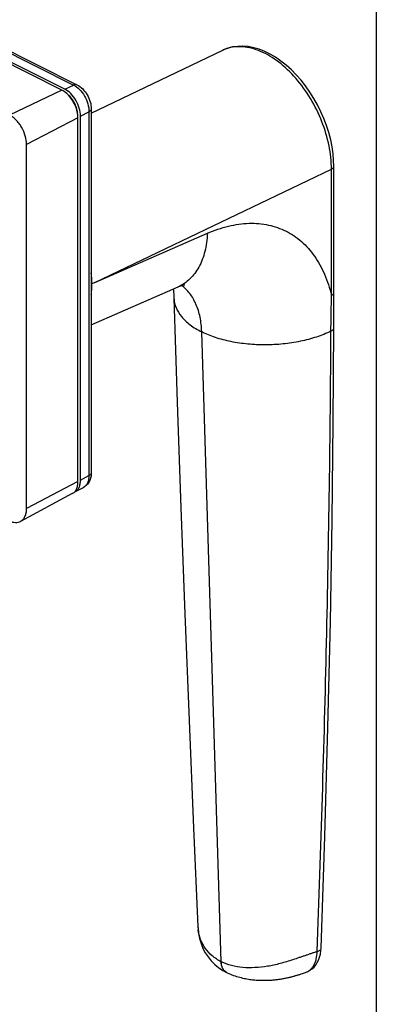
# Model space of a CAD drawing. Units: millimetres. Extents: x 0 to 420, y 0 to 297.
# Drawn here: x 376 to 420, y 114 to 235 of the extents above; entities that cross this region are included whole.
import ezdxf

# ---------------------------------------------------------------- set-up
doc = ezdxf.new("R2010")
doc.units = ezdxf.units.MM
doc.header["$LTSCALE"] = 23.1
doc.layers.get('0').update_dxf_attribs({"linetype": 'CONTINUOUS'})
doc.layers.add('COMPONENTI_DI_ASSIEME', color=7, linetype='CONTINUOUS')

msp = doc.modelspace()

# ---------------------------------------------------------------- linework, layer by layer
at = {"color": 7, "linetype": 'Continuous'}
msp.add_line((420, 0), (420, 297), dxfattribs=at)
at = {"layer": 'COMPONENTI_DI_ASSIEME', "linetype": 'Continuous'}
for p, q in [((381.03, 226.71), (366.18, 234.14)), ((381.38, 226.85), (366.53, 234.27)), ((367.61, 234.79), (382.45, 227.36)), ((368.04, 234.81), (382.89, 227.39)), ((381.38, 226.85), (382.45, 227.36)), ((381.03, 226.71), (374.52, 223.64)), ((384.66, 224.39), (384.66, 179.35)), ((383.01, 223.3), (376.65, 219.98)), ((383.01, 178.27), (383.01, 223.3)), ((383.33, 223.49), (384.38, 224.04)), ((383.33, 178.46), (383.33, 223.49)), ((384.38, 224.04), (384.38, 179.01)), ((376.65, 174.94), (376.65, 219.98)), ((385.1, 202.92), (384.74, 202.75)), ((383.01, 178.27), (376.65, 174.94)), ((383.33, 178.46), (384.38, 179.01)), ((382.31, 176.77), (375.89, 173.34)), ((382.63, 176.98), (383.69, 177.54))]:
    msp.add_line(p, q, dxfattribs=at)
at = {"layer": 'COMPONENTI_DI_ASSIEME', "color": 7, "linetype": 'Continuous'}
for p, q in [((384.66, 223.86), (400.96, 231.66)), ((414.73, 201.66), (414.73, 217.31)), ((414.73, 217.31), (414.73, 217.31)), ((384.66, 197.68), (395.45, 202.38)), ((395.45, 202.38), (395.45, 202.38)), ((394.91, 200.97), (395.33, 188.09)), ((413.16, 120.51), (413.62, 134.32)), ((401.45, 117.5), (401.43, 117.51)), ((401.45, 117.5), (401.52, 117.46)), ((410.67, 117.31), (410.83, 117.36)), ((410.83, 117.36), (411.22, 117.49))]:
    msp.add_line(p, q, dxfattribs=at)
at = {"layer": 'COMPONENTI_DI_ASSIEME', "color": 9, "linetype": 'Continuous'}
for p, q in [((385.1, 202.92), (414.44, 216.96)), ((414.44, 201.31), (414.44, 216.96)), ((385.1, 202.92), (399.06, 209)), ((400.76, 118.83), (398.35, 196.8)), ((400.78, 118.82), (398.35, 196.8)), ((400.78, 118.82), (400.76, 118.83))]:
    msp.add_line(p, q, dxfattribs=at)
at = {"layer": 'COMPONENTI_DI_ASSIEME', "color": 7, "linetype": 'Continuous'}
for points in [[(414.73, 217.31), (414.71, 218), (414.64, 218.85), (414.52, 219.72), (414.34, 220.59), (414.11, 221.47), (413.83, 222.34), (413.5, 223.21), (413.13, 224.06), (412.71, 224.89), (412.26, 225.71), (411.76, 226.49), (411.23, 227.24), (410.67, 227.95), (410.08, 228.62), (409.47, 229.24), (408.84, 229.81), (408.18, 230.33), (407.52, 230.79), (406.84, 231.18), (406.16, 231.52), (405.48, 231.78), (404.8, 231.98), (404.13, 232.11), (403.46, 232.17), (402.82, 232.15), (402.19, 232.07), (401.6, 231.92), (401.03, 231.7), (400.95, 231.66)], [(395.45, 202.38), (395.66, 202.47), (395.89, 202.55), (396.07, 202.6), (396.19, 202.63), (396.25, 202.64), (396.25, 202.64)], [(394.82, 202.11), (394.85, 201.82), (394.89, 201.36), (394.91, 200.97)], [(414.73, 200.36), (414.73, 201.09), (414.73, 201.66)], [(414.72, 197.25), (414.72, 197.97), (414.72, 198.8), (414.73, 200.36)], [(413.62, 134.32), (414, 147.82), (414.3, 160.89), (414.52, 173.5), (414.66, 185.67), (414.72, 197.25)], [(395.33, 188.09), (395.78, 175.03), (396.27, 161.89), (396.79, 148.68), (397.34, 135.41), (397.89, 123.17)], [(397.89, 123.17), (397.9, 123), (397.96, 122.35), (398.09, 121.7), (398.27, 121.07), (398.51, 120.48), (398.8, 119.92), (399.14, 119.41), (399.52, 118.93), (399.96, 118.5), (400.45, 118.1), (400.98, 117.75), (401.43, 117.51)], [(411.22, 117.49), (411.49, 117.6), (411.77, 117.76), (412.04, 117.95), (412.28, 118.17), (412.49, 118.43), (412.68, 118.72), (412.84, 119.03), (412.97, 119.39), (413.07, 119.77), (413.13, 120.19), (413.16, 120.51)], [(401.52, 117.46), (401.72, 117.37), (401.91, 117.28), (402.1, 117.21), (402.3, 117.13), (402.49, 117.07), (402.68, 117), (402.87, 116.95), (403.06, 116.9), (403.25, 116.85), (403.43, 116.8), (403.61, 116.76), (403.79, 116.73), (403.96, 116.7), (404.14, 116.67), (404.3, 116.64), (404.47, 116.62), (404.63, 116.6), (404.79, 116.58), (404.95, 116.57), (405.1, 116.56), (405.26, 116.55), (405.42, 116.54), (405.57, 116.53), (405.72, 116.53), (405.87, 116.52), (406.02, 116.52), (406.16, 116.52), (406.31, 116.52), (406.45, 116.53), (406.58, 116.53), (406.72, 116.54), (406.85, 116.54), (406.97, 116.55), (407.1, 116.56), (407.22, 116.57), (407.34, 116.58), (407.46, 116.59), (407.57, 116.61), (407.69, 116.62), (407.8, 116.63), (407.91, 116.65), (408.02, 116.66), (408.13, 116.68), (408.23, 116.7), (408.34, 116.72), (408.44, 116.73), (408.55, 116.75), (408.65, 116.77), (408.75, 116.79), (408.85, 116.81), (408.95, 116.83), (409.05, 116.86), (409.15, 116.88), (409.24, 116.9), (409.34, 116.93), (409.44, 116.95), (409.53, 116.97), (409.62, 117), (409.72, 117.02), (409.81, 117.05), (409.9, 117.07), (409.99, 117.1), (410.08, 117.13), (410.17, 117.15), (410.26, 117.18), (410.34, 117.2), (410.43, 117.23), (410.51, 117.26), (410.67, 117.31)]]:
    msp.add_lwpolyline(points, dxfattribs=at)
at = {"layer": 'COMPONENTI_DI_ASSIEME', "color": 9, "linetype": 'Continuous'}
for centre, radius, start, end in [((402.86, 227.67), 4.42, 113.4753, 115.5762), ((402.88, 227.64), 4.46, 108.9061, 113.4695), ((403.17, 123.41), 5.29, 182.5869, 183.7623), ((403.13, 123.41), 5.25, 183.7622, 185.1651), ((403.09, 123.4), 5.21, 185.1646, 187.0712), ((401.89, 118.37), 0.982, 235.7777, 243.4079)]:
    msp.add_arc(centre, radius, start, end, dxfattribs=at)
at = {"layer": 'COMPONENTI_DI_ASSIEME', "linetype": 'Continuous'}
for centre, radius, start, end in [((379.63, 224.07), 2.99, 52.065, 53.311), ((379.56, 223.28), 3.45, 5.062, 6.5475), ((382.15, 177.9), 1.03, 292.3774, 297.6973)]:
    msp.add_arc(centre, radius, start, end, dxfattribs=at)
msp.add_ellipse((376.43, 206.9), major_axis=(-5.25, 10.51), ratio=0.612354, start_param=-2.254539, end_param=-2.124999, dxfattribs=at)
at = {"layer": 'COMPONENTI_DI_ASSIEME', "color": 9, "linetype": 'Continuous'}
for points, knots in [([(414.44, 216.96), (414.44, 217.93), (414.21, 219.93), (413.32, 222.87), (411.93, 225.7), (410.13, 228.2), (408.04, 230.21), (406.11, 231.39), (404.57, 231.93), (403.47, 232.12), (402.42, 232.11), (401.75, 231.97), (401.43, 231.86)], [0, 0, 0, 0, 0.130929, 0.271204, 0.414861, 0.555408, 0.686832, 0.804728, 0.858167, 0.908079, 0.955046, 1, 1, 1, 1]), ([(414.44, 216.96), (414.48, 216.98), (414.56, 217.03), (414.66, 217.11), (414.72, 217.21), (414.73, 217.28), (414.73, 217.31)], [0, 0, 0, 0, 0.302293, 0.565554, 0.793465, 1, 1, 1, 1]), ([(399.06, 209), (399.91, 209.37), (401.6, 209.96), (404.18, 210.33), (406.62, 210.13), (408.85, 209.35), (410.81, 208.03), (412.43, 206.19), (413.68, 203.91), (414.23, 202.21), (414.44, 201.31)], [0, 0, 0, 0, 0.138087, 0.265689, 0.385098, 0.499962, 0.614833, 0.734258, 0.861884, 1, 1, 1, 1]), ([(399.06, 209), (399.03, 208.24), (398.88, 207.13), (398.45, 205.75), (398.04, 204.83), (397.52, 204.03), (396.91, 203.34), (396.22, 202.78), (395.71, 202.5), (395.45, 202.38)], [0, 0, 0, 0, 0.286852, 0.419994, 0.546226, 0.666112, 0.780668, 0.891354, 1, 1, 1, 1]), ([(398.35, 196.8), (398.34, 197.42), (398.21, 198.59), (397.72, 200.21), (397.06, 201.36), (396.41, 202.1), (396.04, 202.41), (395.85, 202.54)], [0, 0, 0, 0, 0.284546, 0.543851, 0.780012, 0.891512, 1, 1, 1, 1]), ([(414.37, 196.88), (414.38, 197.61), (414.4, 199.09), (414.43, 200.57), (414.44, 201.31)], [0, 0, 0, 0, 0.498959, 1, 1, 1, 1]), ([(414.44, 201.31), (414.48, 201.33), (414.56, 201.37), (414.66, 201.46), (414.72, 201.56), (414.73, 201.63), (414.73, 201.66)], [0, 0, 0, 0, 0.302298, 0.565558, 0.793465, 1, 1, 1, 1]), ([(394.91, 200.97), (394.92, 200.77), (394.97, 200.37), (395.22, 199.57), (395.7, 198.82), (396.34, 198.15), (397.15, 197.47), (397.85, 197.05), (398.35, 196.8)], [0, 0, 0, 0, 0.104584, 0.211681, 0.441342, 0.567704, 0.702793, 1, 1, 1, 1]), ([(414.37, 196.88), (413.79, 196.6), (412.55, 196.11), (410.56, 195.59), (408.44, 195.27), (406.26, 195.15), (404.09, 195.25), (402.01, 195.55), (400.09, 196.05), (398.9, 196.53), (398.35, 196.8)], [0, 0, 0, 0, 0.116779, 0.242114, 0.373169, 0.506707, 0.639331, 0.767699, 0.888759, 1, 1, 1, 1]), ([(412.68, 120.08), (413.14, 132.82), (413.73, 151.97), (414.21, 177.57), (414.34, 190.43), (414.37, 196.88)], [0, 0, 0, 0, 0.497732, 0.748231, 1, 1, 1, 1]), ([(414.37, 196.88), (414.42, 196.9), (414.51, 196.94), (414.63, 197.04), (414.7, 197.14), (414.72, 197.22), (414.72, 197.25)], [0, 0, 0, 0, 0.30626, 0.571308, 0.79768, 1, 1, 1, 1]), ([(400.76, 118.83), (400.36, 119.03), (399.63, 119.5), (398.76, 120.45), (398.17, 121.56), (397.97, 122.36), (397.92, 122.76)], [0, 0, 0, 0, 0.263349, 0.514475, 0.758255, 1, 1, 1, 1]), ([(412.68, 120.08), (412.56, 120.04), (412.32, 119.96), (411.95, 119.85), (411.58, 119.72), (411.21, 119.59), (410.83, 119.46), (410.31, 119.29), (409.41, 118.98), (408.36, 118.66), (407.3, 118.4), (406.26, 118.2), (404.96, 118.06), (403.46, 118.07), (402.05, 118.3), (401.17, 118.62), (400.78, 118.82)], [0, 0, 0, 0, 0.030438, 0.061628, 0.093473, 0.12585, 0.158615, 0.191699, 0.258421, 0.392251, 0.458627, 0.524297, 0.652497, 0.775149, 0.891056, 1, 1, 1, 1]), ([(411.22, 117.49), (411.32, 117.53), (411.48, 117.6), (411.67, 117.72), (411.81, 117.83), (411.94, 117.95), (412.09, 118.13), (412.22, 118.34), (412.33, 118.56), (412.45, 118.81), (412.61, 119.31), (412.67, 119.77), (412.68, 120.08)], [0, 0, 0, 0, 0.105834, 0.159801, 0.215201, 0.271203, 0.326385, 0.44119, 0.502903, 0.567721, 0.703352, 1, 1, 1, 1]), ([(412.68, 120.08), (412.74, 120.1), (412.87, 120.15), (413.02, 120.25), (413.13, 120.37), (413.16, 120.46), (413.16, 120.51)], [0, 0, 0, 0, 0.309364, 0.576755, 0.802226, 1, 1, 1, 1]), ([(401.43, 117.51), (401.33, 117.56), (401.14, 117.7), (400.93, 118.01), (400.79, 118.4), (400.76, 118.68), (400.76, 118.83)], [0, 0, 0, 0, 0.219091, 0.453076, 0.712129, 1, 1, 1, 1]), ([(401.34, 117.56), (401.25, 117.62), (401.09, 117.77), (400.92, 118.07), (400.81, 118.42), (400.78, 118.68), (400.78, 118.82)], [0, 0, 0, 0, 0.219357, 0.455288, 0.714785, 1, 1, 1, 1])]:
    msp.add_open_spline(points, degree=3, knots=knots, dxfattribs=at)
at = {"layer": 'COMPONENTI_DI_ASSIEME', "linetype": 'Continuous'}
for points, knots in [([(383.33, 223.49), (383.33, 223.83), (383.21, 224.52), (382.8, 225.48), (382.19, 226.3), (381.66, 226.71), (381.38, 226.85)], [0, 0, 0, 0, 0.246793, 0.511785, 0.770325, 1, 1, 1, 1]), ([(382.89, 227.39), (382.86, 227.4), (382.79, 227.42), (382.64, 227.43), (382.53, 227.4), (382.45, 227.36)], [0, 0, 0, 0, 0.228478, 0.467003, 1, 1, 1, 1]), ([(382.45, 227.36), (382.73, 227.23), (383.25, 226.82), (383.86, 226), (384.27, 225.05), (384.38, 224.37), (384.38, 224.04)], [0, 0, 0, 0, 0.229682, 0.488215, 0.7532, 1, 1, 1, 1]), ([(382.89, 227.39), (383.15, 227.26), (383.64, 226.89), (384.2, 226.15), (384.57, 225.3), (384.66, 224.69), (384.66, 224.39)], [0, 0, 0, 0, 0.241052, 0.494614, 0.751707, 1, 1, 1, 1]), ([(381.42, 226.47), (381.39, 226.5), (381.26, 226.59), (381.13, 226.66), (381.03, 226.71)], [0, 0, 0, 0, 0.258668, 1, 1, 1, 1]), ([(382.99, 223.67), (382.96, 223.93), (382.83, 224.47), (382.5, 225.22), (382.05, 225.9), (381.67, 226.28), (381.47, 226.43)], [0, 0, 0, 0, 0.247298, 0.505733, 0.761165, 1, 1, 1, 1]), ([(382.98, 223.74), (382.97, 223.96), (382.9, 224.43), (382.64, 225.1), (382.25, 225.71), (381.92, 226.05), (381.75, 226.19)], [0, 0, 0, 0, 0.241989, 0.500322, 0.758507, 1, 1, 1, 1]), ([(384.66, 224.39), (384.66, 224.35), (384.65, 224.29), (384.59, 224.19), (384.5, 224.11), (384.42, 224.06), (384.38, 224.04)], [0, 0, 0, 0, 0.20765, 0.435962, 0.698592, 1, 1, 1, 1]), ([(376.65, 219.98), (376.65, 220.34), (376.52, 221.09), (376.14, 221.97), (375.72, 222.61), (375.35, 223.03), (374.96, 223.38), (374.67, 223.56), (374.52, 223.64)], [0, 0, 0, 0, 0.246486, 0.511135, 0.642848, 0.769862, 0.889568, 1, 1, 1, 1]), ([(383.01, 223.3), (383.01, 223.32), (383.01, 223.42), (383, 223.51), (383, 223.58)], [0, 0, 0, 0, 0.245728, 1, 1, 1, 1]), ([(384.67, 201.43), (384.68, 201.54), (384.72, 201.98), (384.74, 202.42), (384.74, 202.75)], [0, 0, 0, 0, 0.244585, 1, 1, 1, 1]), ([(384.66, 179.35), (384.66, 179.17), (384.63, 178.8), (384.45, 178.29), (384.14, 177.84), (383.85, 177.62), (383.69, 177.54)], [0, 0, 0, 0, 0.255998, 0.505633, 0.752919, 1, 1, 1, 1]), ([(384.66, 179.35), (384.66, 179.32), (384.65, 179.25), (384.59, 179.16), (384.5, 179.07), (384.42, 179.03), (384.38, 179.01)], [0, 0, 0, 0, 0.20765, 0.435962, 0.698592, 1, 1, 1, 1]), ([(382.31, 176.77), (382.42, 176.83), (382.63, 176.99), (382.85, 177.34), (382.98, 177.78), (383.01, 178.1), (383.01, 178.27)], [0, 0, 0, 0, 0.217154, 0.450838, 0.710799, 1, 1, 1, 1]), ([(382.63, 176.98), (382.74, 177.04), (382.95, 177.2), (383.17, 177.55), (383.3, 177.98), (383.33, 178.3), (383.33, 178.46)], [0, 0, 0, 0, 0.217148, 0.450716, 0.710635, 1, 1, 1, 1]), ([(384.38, 179.01), (384.38, 178.84), (384.36, 178.53), (384.22, 178.1), (384.01, 177.76), (383.8, 177.6), (383.69, 177.54)], [0, 0, 0, 0, 0.289354, 0.549286, 0.782851, 1, 1, 1, 1]), ([(375.89, 173.34), (376.01, 173.4), (376.24, 173.58), (376.47, 173.95), (376.62, 174.42), (376.65, 174.76), (376.65, 174.94)], [0, 0, 0, 0, 0.217154, 0.450838, 0.710799, 1, 1, 1, 1]), ([(374.52, 173.41), (374.64, 173.35), (374.88, 173.25), (375.24, 173.19), (375.59, 173.21), (375.8, 173.28), (375.89, 173.34)], [0, 0, 0, 0, 0.279551, 0.535564, 0.772758, 1, 1, 1, 1])]:
    msp.add_open_spline(points, degree=3, knots=knots, dxfattribs=at)

doc.saveas('drawing.dxf')
